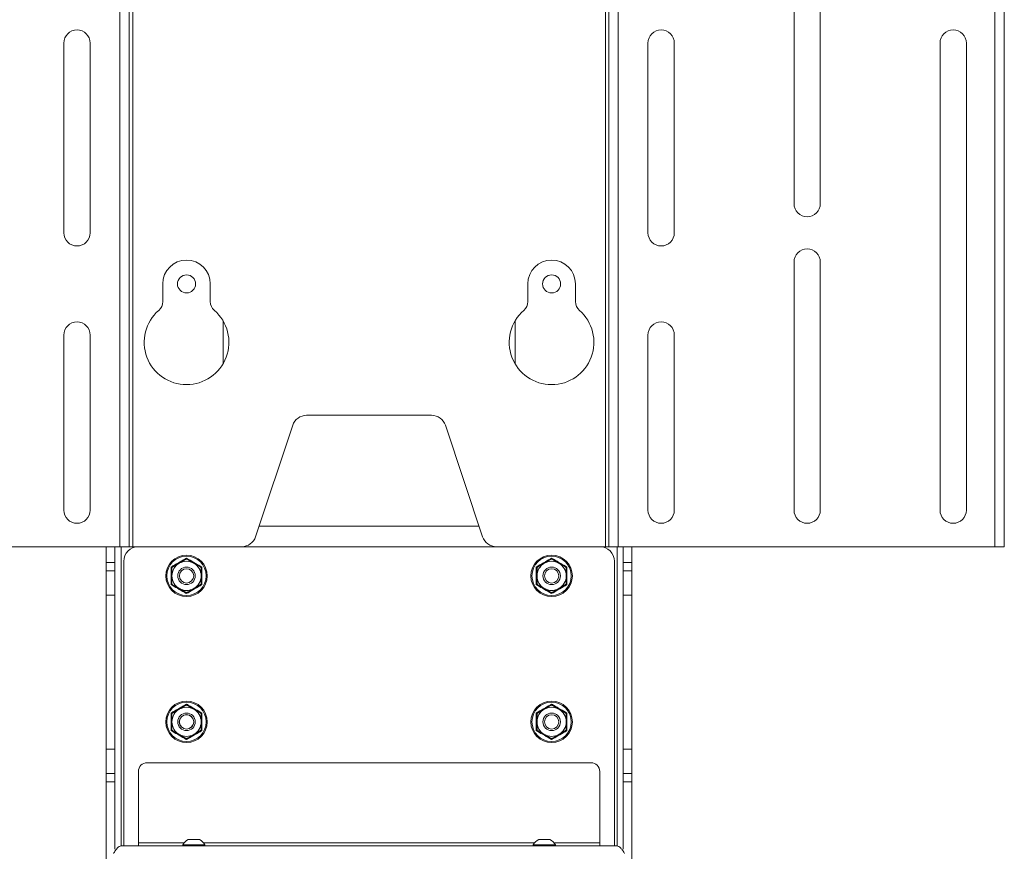
# Paper-space layout 'Sheet 4' of a CAD drawing. Units: millimetres. Extents: x 40 to 4500, y 1247 to 5962.
# Drawn here: x 1702 to 2039, y 3010 to 3295 of the extents above; entities that cross this region are included whole.
import ezdxf

# ---------------------------------------------------------------- set-up
doc = ezdxf.new("R2010")
doc.units = ezdxf.units.MM

psp = doc.layouts.new('Sheet 4')

# ---------------------------------------------------------------- linework, layer by layer
at = {"color": 7, "linetype": 'Continuous', "lineweight": 18}
for p, q in [((1736.04, 3114.44), (1736.04, 3604.44)), ((1739.24, 3114.44), (1739.24, 3604.44)), ((1740.44, 3114.44), (1740.44, 3604.44)), ((1902.24, 3114.44), (1902.24, 3604.44)), ((1903.44, 3114.44), (1903.44, 3604.44)), ((1906.64, 3114.44), (1906.64, 3604.44)), ((2035.64, 3114.44), (2035.64, 3604.44)), ((2038.84, 3604.44), (2038.84, 3114.44)), ((1966.84, 3316.94), (1966.84, 3231.94)), ((1975.84, 3231.94), (1975.84, 3316.94)), ((1716.84, 3286.94), (1716.84, 3221.94)), ((1725.84, 3221.94), (1725.84, 3286.94)), ((1916.84, 3286.94), (1916.84, 3221.94)), ((1925.84, 3221.94), (1925.84, 3286.94)), ((2016.84, 3286.94), (2016.84, 3126.94)), ((2025.84, 3126.94), (2025.84, 3286.94)), ((1966.84, 3211.94), (1966.84, 3126.94)), ((1975.84, 3126.94), (1975.84, 3211.94)), ((1750.69, 3204.44), (1750.69, 3198.39)), ((1766.99, 3198.39), (1766.99, 3204.44)), ((1875.69, 3204.44), (1875.69, 3198.39)), ((1891.99, 3198.39), (1891.99, 3204.44)), ((1771.34, 3177.09), (1771.34, 3191.79)), ((1871.34, 3191.79), (1871.34, 3177.09)), ((1716.84, 3186.94), (1716.84, 3126.94)), ((1725.84, 3126.94), (1725.84, 3186.94)), ((1916.84, 3186.94), (1916.84, 3126.94)), ((1925.84, 3126.94), (1925.84, 3186.94)), ((1799.94, 3159.44), (1842.74, 3159.44)), ((1782.48, 3117.86), (1795.2, 3156.02)), ((1847.48, 3156.02), (1860.2, 3117.86)), ((1859.01, 3121.44), (1783.67, 3121.44)), ((1607.04, 3114.44), (1736.04, 3114.44)), ((1731.34, 3114.44), (1731.34, 3109.05)), ((1734.34, 3114.44), (1734.34, 3109.05)), ((1736.04, 3114.44), (1739.24, 3114.44)), ((1739.24, 3114.44), (1740.44, 3114.44)), ((1740.44, 3114.44), (1777.74, 3114.44)), ((1777.74, 3114.44), (1864.94, 3114.44)), ((1864.94, 3114.44), (1902.24, 3114.44)), ((1902.24, 3114.44), (1903.44, 3114.44)), ((1903.44, 3114.44), (1906.64, 3114.44)), ((1906.64, 3114.44), (2035.64, 3114.44)), ((1908.34, 3114.44), (1908.34, 3109.05)), ((1911.34, 3114.44), (1911.34, 3109.05)), ((2038.84, 3114.44), (2035.64, 3114.44)), ((1731.34, 3106.15), (1731.34, 3109.05)), ((1731.34, 3109.05), (1734.34, 3109.05)), ((1734.34, 3109.05), (1734.34, 3106.15)), ((1737.34, 3011.94), (1737.34, 3109.44)), ((1905.34, 3011.94), (1905.34, 3109.44)), ((1908.34, 3109.05), (1911.34, 3109.05)), ((1908.34, 3106.15), (1908.34, 3109.05)), ((1911.34, 3109.05), (1911.34, 3106.15)), ((1734.34, 3106.15), (1731.34, 3106.15)), ((1731.34, 3106.15), (1731.34, 3097.84)), ((1734.34, 3106.15), (1734.34, 3097.84)), ((1911.34, 3106.15), (1908.34, 3106.15)), ((1908.34, 3097.84), (1908.34, 3106.15)), ((1911.34, 3097.84), (1911.34, 3106.15)), ((1734.34, 3097.84), (1731.34, 3097.84)), ((1731.34, 3097.84), (1731.34, 3045.04)), ((1734.34, 3097.84), (1734.34, 3045.04)), ((1908.34, 3097.84), (1911.34, 3097.84)), ((1908.34, 3045.04), (1908.34, 3097.84)), ((1911.34, 3045.04), (1911.34, 3097.84)), ((1734.34, 3045.04), (1731.34, 3045.04)), ((1731.34, 3045.04), (1731.34, 3036.74)), ((1734.34, 3045.04), (1734.34, 3036.74)), ((1908.34, 3045.04), (1911.34, 3045.04)), ((1908.34, 3036.74), (1908.34, 3045.04)), ((1911.34, 3036.74), (1911.34, 3045.04)), ((1745.34, 3040.44), (1897.34, 3040.44)), ((1731.34, 3036.74), (1734.34, 3036.74)), ((1731.34, 3033.84), (1731.34, 3036.74)), ((1734.34, 3036.74), (1734.34, 3033.84)), ((1742.34, 3013.04), (1742.34, 3037.44)), ((1900.34, 3037.44), (1900.34, 3013.04)), ((1908.34, 3036.74), (1911.34, 3036.74)), ((1908.34, 3033.84), (1908.34, 3036.74)), ((1911.34, 3036.74), (1911.34, 3033.84)), ((1734.34, 3033.84), (1731.34, 3033.84)), ((1731.34, 3033.84), (1731.34, 2999.44)), ((1734.34, 3033.84), (1734.34, 3010.85)), ((1911.34, 3033.84), (1908.34, 3033.84)), ((1908.34, 3033.84), (1908.34, 3010.87)), ((1911.34, 3033.84), (1911.34, 2999.44)), ((1759.44, 3014.14), (1763.24, 3014.14)), ((1879.44, 3014.14), (1883.24, 3014.14)), ((1736.44, 3011.94), (1906.24, 3011.94)), ((1742.34, 3013.04), (1742.34, 3011.94)), ((1757.54, 3012.32), (1757.54, 3011.94)), ((1757.54, 3012.32), (1765.14, 3012.32)), ((1765.14, 3011.94), (1765.14, 3012.32)), ((1877.54, 3012.32), (1877.54, 3011.94)), ((1877.54, 3012.32), (1885.14, 3012.32)), ((1885.14, 3011.94), (1885.14, 3012.32)), ((1900.34, 3011.94), (1900.34, 3013.04))]:
    psp.add_line(p, q, dxfattribs=at)
at = {"color": 8, "linetype": 'Continuous', "lineweight": 18}
for p, q in [((1736.44, 3114.44), (1736.44, 3011.94)), ((1906.24, 3114.44), (1906.24, 3011.94)), ((1758.03, 3013.04), (1742.34, 3013.04)), ((1878.03, 3013.04), (1764.65, 3013.04)), ((1900.34, 3013.04), (1884.65, 3013.04))]:
    psp.add_line(p, q, dxfattribs=at)
at = {"color": 7, "linetype": 'Continuous', "lineweight": 18}
for centre, radius in [((1758.84, 3204.44), 3.1), ((1883.84, 3204.44), 3.1), ((1758.84, 3104.44), 7.1), ((1758.84, 3104.44), 6.73), ((1883.84, 3104.44), 7.1), ((1883.84, 3104.44), 6.73), ((1758.84, 3104.44), 3), ((1758.84, 3104.44), 2.45), ((1883.84, 3104.44), 3), ((1883.84, 3104.44), 2.45), ((1758.84, 3054.44), 7.1), ((1758.84, 3054.44), 6.73), ((1883.84, 3054.44), 7.1), ((1883.84, 3054.44), 6.73), ((1758.84, 3054.44), 3), ((1758.84, 3054.44), 2.5), ((1758.84, 3054.44), 2.45), ((1883.84, 3054.44), 3), ((1883.84, 3054.44), 2.45)]:
    psp.add_circle(centre, radius, dxfattribs=at)
for centre, radius, start, end in [((1721.34, 3286.94), 4.5, 0, 180), ((1921.34, 3286.94), 4.5, 0, 180), ((2021.34, 3286.94), 4.5, 0, 180), ((1971.34, 3231.94), 4.5, 180, 0), ((1721.34, 3221.94), 4.5, 180, 0), ((1921.34, 3221.94), 4.5, 180, 0), ((1971.34, 3211.94), 4.5, 0, 180), ((1758.84, 3204.44), 8.15, 0, 180), ((1883.84, 3204.44), 8.15, 0, 180), ((1746.69, 3198.39), 4, 311.053, 0), ((1770.99, 3198.39), 4, 180, 228.947), ((1871.69, 3198.39), 4, 311.053, 0), ((1895.99, 3198.39), 4, 180, 228.947), ((1758.84, 3184.44), 14.5, 131.053, 48.947), ((1883.84, 3184.44), 14.5, 131.053, 48.947), ((1721.34, 3186.94), 4.5, 0, 180), ((1921.34, 3186.94), 4.5, 0, 180), ((1799.94, 3154.44), 5, 90, 161.5651), ((1842.74, 3154.44), 5, 18.4349, 90), ((1721.34, 3126.94), 4.5, 180, 0), ((1921.34, 3126.94), 4.5, 180, 0), ((1971.34, 3126.94), 4.5, 180, 0), ((2021.34, 3126.94), 4.5, 180, 0), ((1777.74, 3119.44), 5, 270, 341.5651), ((1864.94, 3119.44), 5, 198.4349, 270), ((1742.34, 3109.44), 5, 90, 180), ((1900.34, 3109.44), 5, 0, 90), ((1758.84, 3104.44), 5, 120, 180), ((1758.84, 3104.44), 5, 60, 120), ((1758.84, 3104.44), 5, 0, 60), ((1883.84, 3104.44), 5, 120, 180), ((1883.84, 3104.44), 5, 60, 120), ((1883.84, 3104.44), 5, 0, 60), ((1758.84, 3104.44), 5, 180, 240), ((1758.84, 3104.44), 5, 300, 0), ((1883.84, 3104.44), 5, 180, 240), ((1883.84, 3104.44), 5, 300, 0), ((1758.84, 3104.44), 5, 240, 300), ((1883.84, 3104.44), 5, 240, 300), ((1758.84, 3054.44), 5, 120, 180), ((1758.84, 3054.44), 5, 60, 120), ((1758.84, 3054.44), 5, 0, 60), ((1883.84, 3054.44), 5, 120, 180), ((1883.84, 3054.44), 5, 60, 120), ((1883.84, 3054.44), 5, 0, 60), ((1758.84, 3054.44), 5, 180, 240), ((1758.84, 3054.44), 5, 300, 0), ((1883.84, 3054.44), 5, 180, 240), ((1883.84, 3054.44), 5, 300, 0), ((1758.84, 3054.44), 5, 240, 300), ((1883.84, 3054.44), 5, 240, 300), ((1745.34, 3037.44), 3, 90, 180), ((1897.34, 3037.44), 3, 0, 90), ((1761.34, 3010.26), 4.32, 116.0598, 151.4762), ((1761.34, 3010.26), 4.32, 28.5238, 63.9402), ((1881.34, 3010.26), 4.32, 116.0598, 151.4762), ((1881.34, 3010.26), 4.32, 28.5238, 63.9402)]:
    psp.add_arc(centre, radius, start, end, dxfattribs=at)
for points, knots in [([(1753.59, 3107.48), (1753.79, 3107.59), (1754.83, 3108.18), (1756.6, 3109.19), (1758.13, 3110.09), (1758.84, 3110.51)], [0, 0, 0, 0, 0.118083, 0.592258, 1, 1, 1, 1]), ([(1753.84, 3107.33), (1754.58, 3107.76), (1755.4, 3108.23), (1756.25, 3108.72), (1756.34, 3108.77)], [0, 0, 0, 0, 0.896037, 1, 1, 1, 1]), ([(1756.34, 3108.77), (1757.03, 3109.17), (1757.88, 3109.66), (1758.68, 3110.13), (1758.84, 3110.22)], [0, 0, 0, 0, 0.801462, 1, 1, 1, 1]), ([(1758.84, 3110.51), (1758.84, 3110.51), (1758.84, 3110.47), (1758.84, 3110.39), (1758.84, 3110.29), (1758.84, 3110.23), (1758.84, 3110.22), (1758.84, 3110.22)], [0, 0, 0, 0, 0.007914, 0.267535, 0.528603, 0.763816, 1, 1, 1, 1]), ([(1758.84, 3110.51), (1759.04, 3110.39), (1760.07, 3109.79), (1761.83, 3108.76), (1763.38, 3107.88), (1764.09, 3107.48)], [0, 0, 0, 0, 0.118083, 0.592258, 1, 1, 1, 1]), ([(1758.84, 3110.22), (1759.58, 3109.79), (1760.4, 3109.32), (1761.25, 3108.82), (1761.34, 3108.77)], [0, 0, 0, 0, 0.896037, 1, 1, 1, 1]), ([(1761.34, 3108.77), (1762.03, 3108.38), (1762.88, 3107.88), (1763.68, 3107.42), (1763.84, 3107.33)], [0, 0, 0, 0, 0.801462, 1, 1, 1, 1]), ([(1878.59, 3107.48), (1878.79, 3107.59), (1879.83, 3108.18), (1881.6, 3109.19), (1883.13, 3110.09), (1883.84, 3110.51)], [0, 0, 0, 0, 0.118083, 0.592258, 1, 1, 1, 1]), ([(1878.84, 3107.33), (1879.58, 3107.76), (1880.4, 3108.23), (1881.25, 3108.72), (1881.34, 3108.77)], [0, 0, 0, 0, 0.896037, 1, 1, 1, 1]), ([(1881.34, 3108.77), (1882.03, 3109.17), (1882.88, 3109.66), (1883.68, 3110.13), (1883.84, 3110.22)], [0, 0, 0, 0, 0.801462, 1, 1, 1, 1]), ([(1883.84, 3110.22), (1883.84, 3110.22), (1883.84, 3110.23), (1883.84, 3110.29), (1883.84, 3110.39), (1883.84, 3110.47), (1883.84, 3110.51), (1883.84, 3110.51)], [0, 0, 0, 0, 0.236184, 0.471397, 0.732465, 0.992086, 1, 1, 1, 1]), ([(1883.84, 3110.51), (1884.04, 3110.39), (1885.07, 3109.79), (1886.83, 3108.76), (1888.38, 3107.88), (1889.09, 3107.48)], [0, 0, 0, 0, 0.118083, 0.592258, 1, 1, 1, 1]), ([(1883.84, 3110.22), (1884.58, 3109.79), (1885.4, 3109.32), (1886.25, 3108.82), (1886.34, 3108.77)], [0, 0, 0, 0, 0.896037, 1, 1, 1, 1]), ([(1886.34, 3108.77), (1887.03, 3108.38), (1887.88, 3107.88), (1888.68, 3107.42), (1888.84, 3107.33)], [0, 0, 0, 0, 0.801462, 1, 1, 1, 1]), ([(1753.59, 3101.41), (1753.59, 3101.65), (1753.6, 3102.83), (1753.61, 3104.88), (1753.59, 3106.66), (1753.59, 3107.48)], [0, 0, 0, 0, 0.1180833, 0.5922585, 1, 1, 1, 1]), ([(1753.59, 3107.48), (1753.59, 3107.48), (1753.63, 3107.45), (1753.69, 3107.41), (1753.77, 3107.37), (1753.83, 3107.34), (1753.84, 3107.33), (1753.84, 3107.33)], [0, 0, 0, 0, 0.007914, 0.267535, 0.528603, 0.763816, 1, 1, 1, 1]), ([(1753.84, 3104.44), (1753.84, 3104.59), (1753.84, 3105.54), (1753.84, 3106.52), (1753.84, 3107.3), (1753.84, 3107.33)], [0, 0, 0, 0, 0.148486, 0.965571, 1, 1, 1, 1]), ([(1763.84, 3107.33), (1763.84, 3107.33), (1763.85, 3107.34), (1763.91, 3107.37), (1763.99, 3107.41), (1764.06, 3107.45), (1764.09, 3107.48), (1764.09, 3107.48)], [0, 0, 0, 0, 0.236184, 0.471397, 0.732465, 0.992086, 1, 1, 1, 1]), ([(1763.84, 3104.44), (1763.84, 3104.59), (1763.84, 3105.54), (1763.84, 3106.52), (1763.84, 3107.3), (1763.84, 3107.33)], [0, 0, 0, 0, 0.148486, 0.965571, 1, 1, 1, 1]), ([(1764.09, 3107.48), (1764.09, 3107.24), (1764.08, 3106.05), (1764.07, 3104.01), (1764.09, 3102.23), (1764.09, 3101.41)], [0, 0, 0, 0, 0.118083, 0.592258, 1, 1, 1, 1]), ([(1878.84, 3107.33), (1878.84, 3107.33), (1878.83, 3107.34), (1878.77, 3107.37), (1878.69, 3107.41), (1878.63, 3107.45), (1878.59, 3107.48), (1878.59, 3107.48)], [0, 0, 0, 0, 0.236184, 0.471397, 0.732465, 0.992086, 1, 1, 1, 1]), ([(1878.59, 3101.41), (1878.59, 3101.65), (1878.6, 3102.83), (1878.61, 3104.88), (1878.59, 3106.66), (1878.59, 3107.48)], [0, 0, 0, 0, 0.118083, 0.592258, 1, 1, 1, 1]), ([(1878.84, 3107.33), (1878.84, 3107.09), (1878.84, 3106.16), (1878.84, 3105.17), (1878.84, 3104.44)], [0, 0, 0, 0, 0.263254, 1, 1, 1, 1]), ([(1889.09, 3107.48), (1889.09, 3107.48), (1889.06, 3107.45), (1888.99, 3107.41), (1888.91, 3107.37), (1888.85, 3107.34), (1888.84, 3107.33), (1888.84, 3107.33)], [0, 0, 0, 0, 0.007914, 0.267535, 0.528603, 0.763816, 1, 1, 1, 1]), ([(1888.84, 3107.33), (1888.84, 3107.09), (1888.84, 3106.16), (1888.84, 3105.17), (1888.84, 3104.44)], [0, 0, 0, 0, 0.263254, 1, 1, 1, 1]), ([(1889.09, 3107.48), (1889.09, 3107.24), (1889.08, 3106.05), (1889.07, 3104.01), (1889.09, 3102.23), (1889.09, 3101.41)], [0, 0, 0, 0, 0.118083, 0.592258, 1, 1, 1, 1]), ([(1753.59, 3101.41), (1753.59, 3101.41), (1753.63, 3101.43), (1753.69, 3101.47), (1753.77, 3101.52), (1753.83, 3101.55), (1753.84, 3101.55), (1753.84, 3101.56)], [0, 0, 0, 0, 0.007914, 0.267535, 0.528603, 0.763816, 1, 1, 1, 1]), ([(1753.84, 3101.56), (1753.84, 3101.8), (1753.84, 3102.73), (1753.84, 3103.71), (1753.84, 3104.44)], [0, 0, 0, 0, 0.263254, 1, 1, 1, 1]), ([(1756.34, 3100.11), (1755.66, 3100.51), (1754.8, 3101), (1754, 3101.47), (1753.84, 3101.56)], [0, 0, 0, 0, 0.8014621, 1, 1, 1, 1]), ([(1763.84, 3101.56), (1763.1, 3101.13), (1762.28, 3100.66), (1761.43, 3100.16), (1761.34, 3100.11)], [0, 0, 0, 0, 0.896037, 1, 1, 1, 1]), ([(1763.84, 3101.56), (1763.84, 3101.8), (1763.84, 3102.73), (1763.84, 3103.71), (1763.84, 3104.44)], [0, 0, 0, 0, 0.263254, 1, 1, 1, 1]), ([(1763.84, 3101.56), (1763.84, 3101.55), (1763.85, 3101.55), (1763.91, 3101.52), (1763.99, 3101.47), (1764.06, 3101.43), (1764.09, 3101.41), (1764.09, 3101.41)], [0, 0, 0, 0, 0.236184, 0.471397, 0.732465, 0.992086, 1, 1, 1, 1]), ([(1878.84, 3101.56), (1878.84, 3101.55), (1878.83, 3101.55), (1878.77, 3101.52), (1878.69, 3101.47), (1878.63, 3101.43), (1878.59, 3101.41), (1878.59, 3101.41)], [0, 0, 0, 0, 0.236184, 0.471397, 0.732465, 0.992086, 1, 1, 1, 1]), ([(1878.84, 3104.44), (1878.84, 3104.3), (1878.84, 3103.35), (1878.84, 3102.37), (1878.84, 3101.59), (1878.84, 3101.56)], [0, 0, 0, 0, 0.148486, 0.965571, 1, 1, 1, 1]), ([(1881.34, 3100.11), (1880.66, 3100.51), (1879.8, 3101), (1879, 3101.47), (1878.84, 3101.56)], [0, 0, 0, 0, 0.8014621, 1, 1, 1, 1]), ([(1888.84, 3101.56), (1888.1, 3101.13), (1887.28, 3100.66), (1886.43, 3100.16), (1886.34, 3100.11)], [0, 0, 0, 0, 0.8960372, 1, 1, 1, 1]), ([(1888.84, 3104.44), (1888.84, 3104.3), (1888.84, 3103.35), (1888.84, 3102.37), (1888.84, 3101.59), (1888.84, 3101.56)], [0, 0, 0, 0, 0.148486, 0.965571, 1, 1, 1, 1]), ([(1889.09, 3101.41), (1889.09, 3101.41), (1889.06, 3101.43), (1888.99, 3101.47), (1888.91, 3101.52), (1888.85, 3101.55), (1888.84, 3101.55), (1888.84, 3101.56)], [0, 0, 0, 0, 0.007914, 0.267535, 0.528603, 0.763816, 1, 1, 1, 1]), ([(1758.84, 3098.38), (1758.64, 3098.5), (1757.62, 3099.1), (1755.85, 3100.13), (1754.3, 3101.01), (1753.59, 3101.41)], [0, 0, 0, 0, 0.118083, 0.592258, 1, 1, 1, 1]), ([(1758.84, 3098.67), (1758.1, 3099.09), (1757.28, 3099.57), (1756.43, 3100.06), (1756.34, 3100.11)], [0, 0, 0, 0, 0.896037, 1, 1, 1, 1]), ([(1764.09, 3101.41), (1763.89, 3101.29), (1762.86, 3100.71), (1761.08, 3099.69), (1759.55, 3098.79), (1758.84, 3098.38)], [0, 0, 0, 0, 0.118083, 0.592258, 1, 1, 1, 1]), ([(1761.34, 3100.11), (1760.66, 3099.72), (1759.8, 3099.22), (1759, 3098.76), (1758.84, 3098.67)], [0, 0, 0, 0, 0.801462, 1, 1, 1, 1]), ([(1758.84, 3098.67), (1758.84, 3098.67), (1758.84, 3098.66), (1758.84, 3098.59), (1758.84, 3098.5), (1758.84, 3098.42), (1758.84, 3098.38), (1758.84, 3098.38)], [0, 0, 0, 0, 0.236184, 0.471397, 0.732465, 0.992086, 1, 1, 1, 1]), ([(1883.84, 3098.38), (1883.64, 3098.5), (1882.62, 3099.1), (1880.85, 3100.13), (1879.3, 3101.01), (1878.59, 3101.41)], [0, 0, 0, 0, 0.118083, 0.592258, 1, 1, 1, 1]), ([(1883.84, 3098.67), (1883.1, 3099.09), (1882.28, 3099.57), (1881.43, 3100.06), (1881.34, 3100.11)], [0, 0, 0, 0, 0.8960372, 1, 1, 1, 1]), ([(1889.09, 3101.41), (1888.89, 3101.29), (1887.86, 3100.71), (1886.08, 3099.69), (1884.55, 3098.79), (1883.84, 3098.38)], [0, 0, 0, 0, 0.118083, 0.592258, 1, 1, 1, 1]), ([(1886.34, 3100.11), (1885.66, 3099.72), (1884.8, 3099.22), (1884, 3098.76), (1883.84, 3098.67)], [0, 0, 0, 0, 0.801462, 1, 1, 1, 1]), ([(1883.84, 3098.38), (1883.84, 3098.38), (1883.84, 3098.42), (1883.84, 3098.5), (1883.84, 3098.59), (1883.84, 3098.66), (1883.84, 3098.67), (1883.84, 3098.67)], [0, 0, 0, 0, 0.007914, 0.267535, 0.528603, 0.763816, 1, 1, 1, 1]), ([(1753.59, 3057.48), (1753.79, 3057.59), (1754.83, 3058.18), (1756.6, 3059.19), (1758.13, 3060.09), (1758.84, 3060.51)], [0, 0, 0, 0, 0.1180833, 0.5922585, 1, 1, 1, 1]), ([(1753.84, 3057.33), (1754.58, 3057.76), (1755.4, 3058.23), (1756.25, 3058.72), (1756.34, 3058.77)], [0, 0, 0, 0, 0.896037, 1, 1, 1, 1]), ([(1756.34, 3058.77), (1757.03, 3059.17), (1757.88, 3059.66), (1758.68, 3060.13), (1758.84, 3060.22)], [0, 0, 0, 0, 0.8014621, 1, 1, 1, 1]), ([(1758.84, 3060.22), (1758.84, 3060.22), (1758.84, 3060.23), (1758.84, 3060.29), (1758.84, 3060.39), (1758.84, 3060.47), (1758.84, 3060.51), (1758.84, 3060.51)], [0, 0, 0, 0, 0.236184, 0.471397, 0.732465, 0.992086, 1, 1, 1, 1]), ([(1758.84, 3060.51), (1759.04, 3060.39), (1760.07, 3059.79), (1761.83, 3058.76), (1763.38, 3057.88), (1764.09, 3057.48)], [0, 0, 0, 0, 0.118083, 0.592258, 1, 1, 1, 1]), ([(1758.84, 3060.22), (1759.58, 3059.79), (1760.4, 3059.32), (1761.25, 3058.82), (1761.34, 3058.77)], [0, 0, 0, 0, 0.896037, 1, 1, 1, 1]), ([(1761.34, 3058.77), (1762.03, 3058.38), (1762.88, 3057.88), (1763.68, 3057.42), (1763.84, 3057.33)], [0, 0, 0, 0, 0.801462, 1, 1, 1, 1]), ([(1878.59, 3057.48), (1878.79, 3057.59), (1879.83, 3058.18), (1881.6, 3059.19), (1883.13, 3060.09), (1883.84, 3060.51)], [0, 0, 0, 0, 0.118083, 0.592258, 1, 1, 1, 1]), ([(1878.84, 3057.33), (1879.58, 3057.76), (1880.4, 3058.23), (1881.25, 3058.72), (1881.34, 3058.77)], [0, 0, 0, 0, 0.896037, 1, 1, 1, 1]), ([(1881.34, 3058.77), (1882.03, 3059.17), (1882.88, 3059.66), (1883.68, 3060.13), (1883.84, 3060.22)], [0, 0, 0, 0, 0.801462, 1, 1, 1, 1]), ([(1883.84, 3060.51), (1883.84, 3060.51), (1883.84, 3060.47), (1883.84, 3060.39), (1883.84, 3060.29), (1883.84, 3060.23), (1883.84, 3060.22), (1883.84, 3060.22)], [0, 0, 0, 0, 0.007914, 0.267535, 0.528603, 0.763816, 1, 1, 1, 1]), ([(1883.84, 3060.51), (1884.04, 3060.39), (1885.07, 3059.79), (1886.83, 3058.76), (1888.38, 3057.88), (1889.09, 3057.48)], [0, 0, 0, 0, 0.118083, 0.592258, 1, 1, 1, 1]), ([(1883.84, 3060.22), (1884.58, 3059.79), (1885.4, 3059.32), (1886.25, 3058.82), (1886.34, 3058.77)], [0, 0, 0, 0, 0.896037, 1, 1, 1, 1]), ([(1886.34, 3058.77), (1887.03, 3058.38), (1887.88, 3057.88), (1888.68, 3057.42), (1888.84, 3057.33)], [0, 0, 0, 0, 0.801462, 1, 1, 1, 1]), ([(1753.84, 3057.33), (1753.84, 3057.33), (1753.83, 3057.34), (1753.77, 3057.37), (1753.69, 3057.41), (1753.63, 3057.45), (1753.59, 3057.48), (1753.59, 3057.48)], [0, 0, 0, 0, 0.236184, 0.471397, 0.732465, 0.992086, 1, 1, 1, 1]), ([(1753.59, 3051.41), (1753.59, 3051.65), (1753.6, 3052.83), (1753.61, 3054.88), (1753.59, 3056.66), (1753.59, 3057.48)], [0, 0, 0, 0, 0.118083, 0.592258, 1, 1, 1, 1]), ([(1753.84, 3057.33), (1753.84, 3057.09), (1753.84, 3056.16), (1753.84, 3055.17), (1753.84, 3054.44)], [0, 0, 0, 0, 0.263254, 1, 1, 1, 1]), ([(1753.84, 3054.44), (1753.84, 3054.3), (1753.84, 3053.35), (1753.84, 3052.37), (1753.84, 3051.59), (1753.84, 3051.56)], [0, 0, 0, 0, 0.148486, 0.965571, 1, 1, 1, 1]), ([(1764.09, 3057.48), (1764.09, 3057.48), (1764.06, 3057.45), (1763.99, 3057.41), (1763.91, 3057.37), (1763.85, 3057.34), (1763.84, 3057.33), (1763.84, 3057.33)], [0, 0, 0, 0, 0.007914, 0.267535, 0.528603, 0.763816, 1, 1, 1, 1]), ([(1763.84, 3057.33), (1763.84, 3057.09), (1763.84, 3056.16), (1763.84, 3055.17), (1763.84, 3054.44)], [0, 0, 0, 0, 0.263254, 1, 1, 1, 1]), ([(1763.84, 3054.44), (1763.84, 3054.3), (1763.84, 3053.35), (1763.84, 3052.37), (1763.84, 3051.59), (1763.84, 3051.56)], [0, 0, 0, 0, 0.148486, 0.965571, 1, 1, 1, 1]), ([(1764.09, 3057.48), (1764.09, 3057.24), (1764.08, 3056.05), (1764.07, 3054.01), (1764.09, 3052.23), (1764.09, 3051.41)], [0, 0, 0, 0, 0.118083, 0.592258, 1, 1, 1, 1]), ([(1878.59, 3051.41), (1878.59, 3051.65), (1878.6, 3052.83), (1878.61, 3054.88), (1878.59, 3056.66), (1878.59, 3057.48)], [0, 0, 0, 0, 0.1180833, 0.5922585, 1, 1, 1, 1]), ([(1878.59, 3057.48), (1878.59, 3057.48), (1878.63, 3057.45), (1878.69, 3057.41), (1878.77, 3057.37), (1878.83, 3057.34), (1878.84, 3057.33), (1878.84, 3057.33)], [0, 0, 0, 0, 0.007914, 0.267535, 0.528603, 0.763816, 1, 1, 1, 1]), ([(1878.84, 3054.44), (1878.84, 3054.59), (1878.84, 3055.54), (1878.84, 3056.52), (1878.84, 3057.3), (1878.84, 3057.33)], [0, 0, 0, 0, 0.148486, 0.965571, 1, 1, 1, 1]), ([(1878.84, 3051.56), (1878.84, 3051.8), (1878.84, 3052.73), (1878.84, 3053.71), (1878.84, 3054.44)], [0, 0, 0, 0, 0.263254, 1, 1, 1, 1]), ([(1888.84, 3057.33), (1888.84, 3057.33), (1888.85, 3057.34), (1888.91, 3057.37), (1888.99, 3057.41), (1889.06, 3057.45), (1889.09, 3057.48), (1889.09, 3057.48)], [0, 0, 0, 0, 0.236184, 0.471397, 0.732465, 0.992086, 1, 1, 1, 1]), ([(1888.84, 3054.44), (1888.84, 3054.59), (1888.84, 3055.54), (1888.84, 3056.52), (1888.84, 3057.3), (1888.84, 3057.33)], [0, 0, 0, 0, 0.148486, 0.965571, 1, 1, 1, 1]), ([(1888.84, 3051.56), (1888.84, 3051.8), (1888.84, 3052.73), (1888.84, 3053.71), (1888.84, 3054.44)], [0, 0, 0, 0, 0.263254, 1, 1, 1, 1]), ([(1889.09, 3057.48), (1889.09, 3057.24), (1889.08, 3056.05), (1889.07, 3054.01), (1889.09, 3052.23), (1889.09, 3051.41)], [0, 0, 0, 0, 0.118083, 0.592258, 1, 1, 1, 1]), ([(1753.84, 3051.56), (1753.84, 3051.55), (1753.83, 3051.55), (1753.77, 3051.52), (1753.69, 3051.47), (1753.63, 3051.43), (1753.59, 3051.41), (1753.59, 3051.41)], [0, 0, 0, 0, 0.236184, 0.471397, 0.732465, 0.992086, 1, 1, 1, 1]), ([(1758.84, 3048.38), (1758.64, 3048.5), (1757.62, 3049.1), (1755.85, 3050.13), (1754.3, 3051.01), (1753.59, 3051.41)], [0, 0, 0, 0, 0.118083, 0.592258, 1, 1, 1, 1]), ([(1756.34, 3050.11), (1755.66, 3050.51), (1754.8, 3051), (1754, 3051.47), (1753.84, 3051.56)], [0, 0, 0, 0, 0.801462, 1, 1, 1, 1]), ([(1764.09, 3051.41), (1763.89, 3051.29), (1762.86, 3050.71), (1761.08, 3049.69), (1759.55, 3048.79), (1758.84, 3048.38)], [0, 0, 0, 0, 0.118083, 0.592258, 1, 1, 1, 1]), ([(1763.84, 3051.56), (1763.1, 3051.13), (1762.28, 3050.66), (1761.43, 3050.16), (1761.34, 3050.11)], [0, 0, 0, 0, 0.896037, 1, 1, 1, 1]), ([(1764.09, 3051.41), (1764.09, 3051.41), (1764.06, 3051.43), (1763.99, 3051.47), (1763.91, 3051.52), (1763.85, 3051.55), (1763.84, 3051.55), (1763.84, 3051.56)], [0, 0, 0, 0, 0.007914, 0.267535, 0.528603, 0.763816, 1, 1, 1, 1]), ([(1878.59, 3051.41), (1878.59, 3051.41), (1878.63, 3051.43), (1878.69, 3051.47), (1878.77, 3051.52), (1878.83, 3051.55), (1878.84, 3051.55), (1878.84, 3051.56)], [0, 0, 0, 0, 0.007914, 0.267535, 0.528603, 0.763816, 1, 1, 1, 1]), ([(1883.84, 3048.38), (1883.64, 3048.5), (1882.62, 3049.1), (1880.85, 3050.13), (1879.3, 3051.01), (1878.59, 3051.41)], [0, 0, 0, 0, 0.1180833, 0.5922585, 1, 1, 1, 1]), ([(1881.34, 3050.11), (1880.66, 3050.51), (1879.8, 3051), (1879, 3051.47), (1878.84, 3051.56)], [0, 0, 0, 0, 0.8014621, 1, 1, 1, 1]), ([(1889.09, 3051.41), (1888.89, 3051.29), (1887.86, 3050.71), (1886.08, 3049.69), (1884.55, 3048.79), (1883.84, 3048.38)], [0, 0, 0, 0, 0.118083, 0.592258, 1, 1, 1, 1]), ([(1888.84, 3051.56), (1888.1, 3051.13), (1887.28, 3050.66), (1886.43, 3050.16), (1886.34, 3050.11)], [0, 0, 0, 0, 0.896037, 1, 1, 1, 1]), ([(1888.84, 3051.56), (1888.84, 3051.55), (1888.85, 3051.55), (1888.91, 3051.52), (1888.99, 3051.47), (1889.06, 3051.43), (1889.09, 3051.41), (1889.09, 3051.41)], [0, 0, 0, 0, 0.236184, 0.471397, 0.732465, 0.992086, 1, 1, 1, 1]), ([(1758.84, 3048.67), (1758.1, 3049.09), (1757.28, 3049.57), (1756.43, 3050.06), (1756.34, 3050.11)], [0, 0, 0, 0, 0.896037, 1, 1, 1, 1]), ([(1761.34, 3050.11), (1760.66, 3049.72), (1759.8, 3049.22), (1759, 3048.76), (1758.84, 3048.67)], [0, 0, 0, 0, 0.801462, 1, 1, 1, 1]), ([(1758.84, 3048.38), (1758.84, 3048.38), (1758.84, 3048.42), (1758.84, 3048.5), (1758.84, 3048.59), (1758.84, 3048.66), (1758.84, 3048.67), (1758.84, 3048.67)], [0, 0, 0, 0, 0.007914, 0.267535, 0.528603, 0.763816, 1, 1, 1, 1]), ([(1883.84, 3048.67), (1883.1, 3049.09), (1882.28, 3049.57), (1881.43, 3050.06), (1881.34, 3050.11)], [0, 0, 0, 0, 0.896037, 1, 1, 1, 1]), ([(1886.34, 3050.11), (1885.66, 3049.72), (1884.8, 3049.22), (1884, 3048.76), (1883.84, 3048.67)], [0, 0, 0, 0, 0.801462, 1, 1, 1, 1]), ([(1883.84, 3048.67), (1883.84, 3048.67), (1883.84, 3048.66), (1883.84, 3048.59), (1883.84, 3048.5), (1883.84, 3048.42), (1883.84, 3048.38), (1883.84, 3048.38)], [0, 0, 0, 0, 0.236184, 0.471397, 0.732465, 0.992086, 1, 1, 1, 1])]:
    psp.add_open_spline(points, degree=3, knots=knots, dxfattribs=at)
for points in [[(1733.84, 3009.34), (1734.06, 3009.68), (1734.49, 3010.37), (1735.14, 3011.22), (1735.79, 3011.83), (1736.22, 3011.9), (1736.44, 3011.94)], [(1906.24, 3011.94), (1906.46, 3011.9), (1906.89, 3011.83), (1907.54, 3011.22), (1908.19, 3010.37), (1908.62, 3009.68), (1908.84, 3009.34)]]:
    psp.add_open_spline(points, degree=3, dxfattribs=at)

doc.saveas('drawing.dxf')
